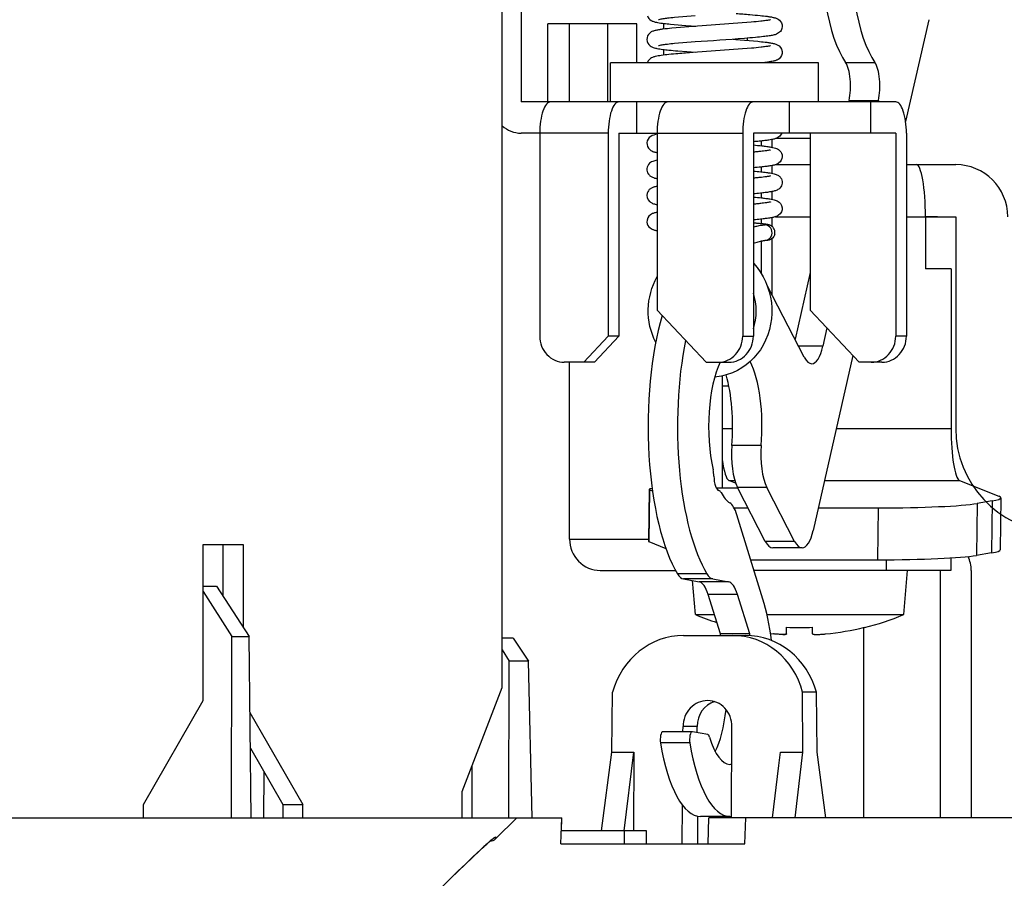
# Model space of a CAD drawing. Units: millimetres. Extents: x 389 to 527, y 5 to 119.
# Drawn here: x 456 to 459, y 95 to 98 of the extents above; entities that cross this region are included whole.
import ezdxf

# ---------------------------------------------------------------- set-up
doc = ezdxf.new("R2010")
doc.units = ezdxf.units.MM
doc.layers.add('GAIKEI', color=7, linetype='Continuous')
doc.layers.add('SUNPO', color=3, linetype='Continuous')
doc.styles.get("Standard").update_dxf_attribs({"font": 'monotxt.shx', "bigfont": 'bigfont.shx'})
doc.dimstyles.get("Standard").update_dxf_attribs({"dimscale": 0, "dimtxt": 2.5, "dimasz": 2.5, "dimexe": 1.25, "dimexo": 0.625, "dimtad": 1, "dimdec": 8, "dimtxsty": 'Standard', "dimblk": 'OPEN30', "dimcen": 2.5, "dimadec": 8, "dimazin": 2, "dimtfac": 1, "dimtdec": 8, "dimtmove": 0, "dimatfit": 3, "dimldrblk": 'OPEN30', "dimfxl": 1, "dimfrac": 2, "dimarcsym": 0})

# ---------------------------------------------------------------- blocks, each defined once
blk = doc.blocks.new('_Open30')
at = {"color": 0, "linetype": 'ByBlock', "lineweight": -2}
for p, q in [((-1, 0.2679), (0, 0)), ((0, 0), (-1, -0.2679)), ((0, 0), (-1, 0))]:
    blk.add_line(p, q, dxfattribs=at)
blk = doc.blocks.new('*D1')
at = {"layer": 'Defpoints', "color": 0}
for p in [(458.6317, 101.3672), (470.1195, 101.3671), (462.5, 95.3173)]:
    blk.add_point(p, dxfattribs=at)
at = {"layer": 'SUNPO', "color": 0, "lineweight": -2}
for p, q in [((470.1196, 103.8671), (470.1196, 106.3671)), ((459.2567, 101.3672), (471.3695, 101.3671)), ((470.1195, 101.3671), (470.1195, 95.3172)), ((463.125, 95.3173), (471.3695, 95.3172)), ((470.1195, 92.8172), (470.1194, 81.7339))]:
    blk.add_line(p, q, dxfattribs=at)
at = {"layer": 'SUNPO', "color": 0, "lineweight": -2, "xscale": 2.5, "yscale": 2.5, "zscale": 2.5}
for p, rotation in [((470.1195, 101.3671), 269.9995230000275), ((470.1195, 95.3172), 89.99952300002752)]:
    blk.add_blockref('_Open30', p, dxfattribs=dict(at, rotation=rotation))
at = {"layer": 'SUNPO', "color": 0, "insert": (468.2444, 86.0256), "char_height": 2.5, "attachment_point": 5, "rotation": 89.9995}
blk.add_mtext('{\\W0.8;60.5}', dxfattribs=at)
blk = doc.blocks.new('*D2')
at = {"layer": 'Defpoints', "color": 0}
for p in [(443.5, 105.4453), (443.5, 96.3173), (459.5, 96.3173)]:
    blk.add_point(p, dxfattribs=at)
at = {"layer": 'SUNPO', "color": 0, "lineweight": -2}
for p, q in [((443.5, 96.9423), (443.5, 106.6953)), ((459.5, 96.9423), (459.5, 106.6953)), ((457, 105.4453), (446, 105.4453))]:
    blk.add_line(p, q, dxfattribs=at)
at = {"layer": 'SUNPO', "color": 0, "lineweight": -2, "xscale": 2.5, "yscale": 2.5, "zscale": 2.5, "rotation": 180}
blk.add_blockref('_Open30', (443.5, 105.4453), dxfattribs=at)
at = {"layer": 'SUNPO', "color": 0, "lineweight": -2, "xscale": 2.5, "yscale": 2.5, "zscale": 2.5}
blk.add_blockref('_Open30', (459.5, 105.4453), dxfattribs=at)
at = {"layer": 'SUNPO', "color": 0, "insert": (451.5, 107.3203), "char_height": 2.5, "attachment_point": 5}
blk.add_mtext('{\\W0.8;φ160（天井穴加工）}', dxfattribs=at)

msp = doc.modelspace()

# ---------------------------------------------------------------- linework, layer by layer
at = {"layer": 'GAIKEI', "color": 1}
for p, q in [((457.4962153, 95.81730672), (457.4962153, 99.59730672)), ((457.5693091, 99.21730672), (457.5693091, 98.06730672)), ((458.0139353, 98.36730672), (457.6719151, 98.36730672)), ((457.6719151, 98.06730672), (457.6719151, 98.36730672)), ((457.7554581, 98.06730262), (457.7554581, 98.36730302)), ((457.9011721, 98.36730672), (457.9011721, 98.06730672)), ((458.0139353, 98.21730672), (458.0139353, 98.36730672)), ((458.1165413, 98.36893332), (458.1165413, 98.34679502)), ((459.1360252, 98.38307882), (459.0473956, 97.99156772)), ((458.2243081, 98.35661502), (458.2243081, 98.35911852)), ((458.3843858, 98.30786752), (458.3949661, 98.30709312)), ((458.4398562, 98.30361172), (458.4398562, 98.31212202)), ((458.1165413, 98.26890762), (458.1165413, 98.24681992)), ((458.2243081, 98.25664022), (458.2243081, 98.25909312)), ((457.9127715, 98.06730672), (457.9127715, 98.21730672)), ((458.7127715, 98.21730672), (457.9127715, 98.21730672)), ((458.7127715, 98.06730672), (458.7127715, 98.21730672)), ((458.8165583, 98.21834092), (458.9293214, 98.21834092)), ((458.9127715, 98.06730672), (457.5693091, 98.06730672)), ((458.0135902, 97.94730672), (458.0135902, 98.06730672)), ((458.5998981, 98.06730672), (458.5998981, 97.94730672)), ((458.8300829, 98.07327182), (458.8287325, 98.06730672)), ((458.8300829, 98.07327182), (458.942846, 98.07327182)), ((459.0092493, 98.06730672), (458.9127713, 98.06730672)), ((458.9127715, 98.06730672), (458.9127715, 97.94730672)), ((458.942846, 98.07327182), (458.9414955, 98.06730592)), ((457.9041437, 97.94730672), (457.5693091, 97.94730672)), ((457.6410298, 97.94730672), (457.6410298, 97.16730672)), ((457.9041437, 97.94730672), (457.9041437, 97.16730672)), ((457.9451861, 97.94730672), (457.9451861, 97.16730672)), ((457.9451861, 97.94730672), (458.4209746, 97.94730672)), ((458.0920822, 97.94730672), (458.0920822, 97.26730672)), ((458.4209746, 97.94730672), (458.4209746, 97.16730672)), ((458.4620171, 97.94730672), (458.4620171, 97.16730672)), ((458.9127715, 97.94730672), (458.4620171, 97.94730672)), ((458.4924184, 97.91696842), (458.4924184, 97.89875042)), ((458.5334608, 97.92265032), (458.5334608, 97.89307742)), ((458.6804012, 97.92625482), (458.5476809, 97.92625482)), ((458.6803569, 97.94730672), (458.6803569, 97.26730672)), ((459.0092493, 97.94730672), (458.9127713, 97.94730672)), ((459.0092493, 97.94730672), (459.0092493, 97.16730672)), ((459.0502917, 97.94730672), (459.0502917, 97.16730672)), ((458.4924184, 97.81699322), (458.4924184, 97.79872552)), ((458.5334608, 97.82267562), (458.5334608, 97.79305372)), ((458.5476186, 97.82625482), (458.6803552, 97.82625482)), ((459.05029, 97.82625482), (459.1698438, 97.82625482)), ((459.05029, 97.82625482), (459.2398562, 97.82625482)), ((458.5334608, 97.72266362), (458.5334608, 97.69303232)), ((458.4924184, 97.71701432), (458.4924184, 97.69870742)), ((458.4924184, 97.61702102), (458.4924184, 97.59906052)), ((458.5334608, 97.62269692), (458.5334608, 97.58928582)), ((458.547642, 97.62625482), (458.6803554, 97.62625482)), ((459.05029, 97.62625482), (459.2398562, 97.62625482)), ((459.0502901, 97.62625482), (459.1234575, 97.62625482)), ((459.1698438, 97.62625482), (459.1234573, 97.62625482)), ((459.1234575, 97.62625482), (459.1234575, 97.42625482)), ((459.2398562, 97.62625482), (459.2398562, 96.81275782)), ((458.5106362, 97.59491862), (458.5060297, 97.59481442)), ((458.4924184, 97.53260652), (458.4924184, 97.40790552)), ((458.5334608, 97.54178062), (458.5334608, 97.32727192)), ((459.2219382, 97.42625482), (459.1234575, 97.42625482)), ((459.2219382, 97.42625482), (459.2219382, 96.81275782)), ((458.6803566, 97.41187272), (458.6222896, 97.15536852)), ((458.6579204, 97.08641562), (458.5153176, 97.36238412)), ((458.0920822, 97.26730672), (458.2800208, 97.06730672)), ((458.8682954, 97.06730672), (458.6803569, 97.26730672)), ((458.744855, 97.19866882), (458.7290173, 97.12870792)), ((457.8101744, 97.06730672), (457.9041437, 97.16730672)), ((457.9451861, 97.16730672), (457.8512169, 97.06730672)), ((457.9451861, 97.16730672), (457.9041437, 97.16730672)), ((458.4209746, 97.16730672), (458.4620171, 97.16730672)), ((459.0502917, 97.16730672), (459.0092493, 97.16730672)), ((458.7290173, 97.12870792), (458.6360662, 97.12870792)), ((458.8440128, 97.09314682), (458.6918762, 96.42110102)), ((457.8512169, 97.06730672), (457.734999, 97.06730672)), ((457.7554581, 96.38730672), (457.7554581, 97.06730252)), ((458.2800208, 97.06730672), (458.3680478, 97.06730672)), ((458.9563224, 97.06730672), (458.8682954, 97.06730672)), ((458.3424851, 97.01450982), (458.3424851, 96.58440092)), ((458.3424847, 96.97625482), (458.3675159, 96.97625482)), ((458.3424847, 96.81275782), (458.3824257, 96.81275782)), ((458.7805378, 96.81275782), (459.2219382, 96.81275782)), ((458.4921605, 96.74763552), (458.3793974, 96.74763552)), ((458.3679183, 96.61324502), (458.3903387, 96.61324502)), ((458.3937151, 96.60285692), (458.3679183, 96.61324502)), ((458.7353725, 96.61324502), (459.2542453, 96.61324502)), ((459.2542453, 96.61324502), (459.4058182, 96.55220782)), ((458.0614339, 96.57863882), (458.0590113, 96.37912602)), ((458.0629458, 96.57742532), (458.0605232, 96.37791252)), ((458.0629458, 96.57742532), (458.0742852, 96.57285902)), ((458.3190751, 96.58440092), (458.4017773, 96.58440092)), ((458.5080162, 96.37880872), (458.4008542, 96.58619122)), ((458.5136173, 96.58619122), (458.4008542, 96.58619122)), ((458.6207793, 96.37880872), (458.5136173, 96.58619122)), ((459.3223664, 96.52460242), (459.3199438, 96.32508952)), ((459.3802089, 96.53426312), (459.3223664, 96.52460242)), ((459.3802089, 96.53426312), (459.3777863, 96.33475032)), ((459.4133774, 96.54613692), (459.4109548, 96.34662412)), ((458.3877147, 96.50766882), (458.4414289, 96.50766882)), ((458.4986509, 96.15733772), (458.3987827, 96.48066862)), ((458.7114732, 96.50766882), (458.9421844, 96.50766882)), ((458.9421844, 96.50766882), (458.9397618, 96.30815602)), ((456.3471486, 96.36730672), (456.5003575, 96.36730672)), ((456.3471486, 95.76730672), (456.3471486, 96.36730672)), ((456.423223, 96.36730672), (456.423223, 96.16814192)), ((456.5003575, 96.36730672), (456.5003575, 96.04937712)), ((457.7554581, 96.38730672), (458.0591099, 96.38730672)), ((458.0605232, 96.37791252), (458.1258373, 96.35161102)), ((458.6207793, 96.37880872), (458.5080162, 96.37880872)), ((458.649094, 96.35389162), (458.5363309, 96.35389162)), ((459.3777863, 96.33475032), (459.3199438, 96.32508952)), ((458.4520663, 96.30815602), (458.9397618, 96.30815602)), ((458.972762, 96.30823542), (458.972762, 96.26730672)), ((459.2206676, 96.31530342), (459.2206676, 96.26730672)), ((457.873635, 96.26730672), (458.1630452, 96.26730672)), ((458.2836768, 96.25374622), (458.1709136, 96.25374622)), ((459.2206676, 96.26730672), (458.4646825, 96.26730672)), ((459.0399831, 96.09730672), (459.0548562, 96.26730672)), ((459.1813803, 95.31730672), (459.1813803, 96.26730672)), ((459.2995572, 96.26730672), (459.2995572, 95.31730672)), ((458.1929212, 96.23478262), (458.2533869, 96.22396972)), ((458.3056843, 96.23478262), (458.1929212, 96.23478262)), ((458.2397293, 96.09730672), (458.2282548, 96.22846082)), ((458.36615, 96.22396972), (458.2533869, 96.22396972)), ((458.3056843, 96.23478262), (458.36615, 96.22396972)), ((456.3471486, 96.20730672), (456.3977867, 96.20730672)), ((456.3471486, 96.18666412), (456.4569822, 96.01399752)), ((456.3977867, 96.20730672), (456.5233357, 96.01399752)), ((458.4010928, 96.17478372), (458.2883297, 96.17478372)), ((458.3351214, 96.02329202), (458.2883297, 96.17478372)), ((458.4478845, 96.02329202), (458.4010928, 96.17478372)), ((458.2397293, 96.09730672), (458.3122605, 96.09730672)), ((458.514538, 96.09730672), (459.0399831, 96.09730672)), ((458.4478845, 96.02329202), (458.3351214, 96.02329202)), ((458.5280844, 96.02453562), (458.5398562, 96.02333022)), ((458.5898562, 96.02333062), (458.5898562, 96.04902092)), ((458.6898562, 96.02333062), (458.6898562, 96.04902092)), ((458.8861784, 95.31730672), (458.8861784, 96.04811632)), ((458.8898562, 96.04778312), (458.8898562, 96.04902092)), ((456.4562328, 95.31730672), (456.4569822, 96.01399752)), ((456.4569822, 96.01399752), (456.5233357, 96.01399752)), ((456.5319013, 95.31730672), (456.5233357, 96.01399752)), ((457.5392786, 96.00730672), (457.4962152, 96.00730672)), ((457.5392786, 96.00730672), (457.5972011, 95.91903172)), ((458.1936746, 96.01730672), (458.4318684, 96.01730672)), ((457.4962153, 95.96196702), (457.5232395, 95.91903172)), ((457.5219449, 95.31730672), (457.5232395, 95.91903172)), ((457.5972011, 95.91903172), (457.5232395, 95.91903172)), ((457.6119982, 95.31730672), (457.5972011, 95.91903172)), ((457.3430064, 95.41730672), (457.4962153, 95.81730672)), ((457.9178745, 95.56868732), (457.9211393, 95.79908172)), ((458.7044037, 95.79908172), (458.6515428, 95.79908202)), ((458.6520567, 95.56868742), (458.6515428, 95.79908202)), ((458.7076685, 95.56868732), (458.7044037, 95.79908172)), ((456.1173353, 95.36730672), (456.3471486, 95.76730672)), ((456.5269374, 95.72104332), (456.7301709, 95.36730672)), ((458.2270075, 95.64767492), (458.1142444, 95.64767492)), ((458.1914679, 95.64767472), (458.1915851, 95.66730672)), ((458.2460194, 95.66730672), (458.1915851, 95.66730672)), ((458.2867732, 95.63704322), (458.2276339, 95.64761902)), ((458.2461567, 95.64430622), (458.2460194, 95.66730672)), ((458.3774341, 95.31730412), (458.3795236, 95.66730672)), ((458.2177696, 95.60461862), (458.1050065, 95.60461862)), ((456.528624, 95.58385172), (456.6530364, 95.36730672)), ((457.8778856, 95.26730672), (457.9178745, 95.56868732)), ((457.9178745, 95.56868732), (458.0030578, 95.56868732)), ((457.9655401, 95.26730402), (458.0030578, 95.56868732)), ((458.0030578, 95.56868732), (458.0012586, 95.26730672)), ((458.5604773, 95.51730672), (458.5668734, 95.56868732)), ((458.5668734, 95.56868732), (458.6520566, 95.56868732)), ((458.622825, 95.31730672), (458.6520566, 95.56868732)), ((458.7410231, 95.31730672), (458.7076685, 95.56868732)), ((456.5806251, 95.31730672), (456.5810024, 95.49268362)), ((457.3805316, 95.31730672), (457.38096, 95.51639672)), ((458.5355802, 95.31730672), (458.5604773, 95.51730672)), ((457.3430064, 95.31730672), (457.3430064, 95.41730672)), ((456.1173353, 95.31730672), (456.1173353, 95.36730672)), ((456.6530364, 95.36730672), (456.7301709, 95.36730672)), ((456.6530364, 95.36730672), (456.6530364, 95.31730672)), ((456.7301709, 95.31730672), (456.7301709, 95.36730672)), ((458.1888986, 95.21730672), (458.1897802, 95.36497442)), ((445.2739823, 95.31730672), (457.7260177, 95.31730672)), ((457.7223065, 95.21730672), (457.7260177, 95.31730672)), ((457.7241621, 95.26730672), (457.7260177, 95.31730672)), ((458.2487059, 95.21730672), (458.2480734, 95.32323972)), ((458.3717349, 95.32222352), (458.2589718, 95.32222352)), ((458.2877832, 95.21730672), (458.2914946, 95.31730672)), ((460.818342, 95.31730672), (458.2914946, 95.31730672)), ((458.4294133, 95.21730672), (458.4331245, 95.31730672)), ((458.0516888, 95.26730672), (457.7241621, 95.26730672)), ((457.9672643, 95.21730672), (457.9672643, 95.26730672)), ((458.0516888, 95.21730672), (458.0516888, 95.26730672)), ((457.7223065, 95.21730672), (458.4294133, 95.21730672))]:
    msp.add_line(p, q, dxfattribs=at)
at = {"layer": 'GAIKEI', "color": 7}
for p, q in [((457.471124, 95.23614632), (457.55228443, 95.31730672)), ((457.4707344, 95.24308152), (457.471124, 95.23614622))]:
    msp.add_line(p, q, dxfattribs=at)
at = {"layer": 'GAIKEI', "color": 1}
for points in [[(458.39537459, 98.4070391, -0.002689161), (458.44849038, 98.40286631, -0.0045518722), (458.48827669, 98.39915352, -0.0075385743), (458.51473222, 98.39603369, -0.0082621901), (458.527902, 98.39404332, -0.0184640096), (458.54095214, 98.39139072, -0.0434227792), (458.55201127, 98.38775284, -0.1842363682), (458.56981527, 98.3710088, -0.245940496), (458.5685539, 98.34219931)], [(458.05459459, 98.39736318, 0.178921591), (458.0692581, 98.38009991, 0.028091226), (458.07337749, 98.37800384, 0.0274295774), (458.07914691, 98.37584021, 0.0172411264), (458.0850866, 98.37419486, 0.0146676523), (458.09413382, 98.37229006, 0.0094042001), (458.1063027, 98.37031506, 0.0052434475), (458.11852316, 98.36868581, 0.0055844247), (458.14303085, 98.36597568), (458.21673418, 98.35968811, 0.000993327), (458.24132443, 98.35786701)], [(458.23816906, 98.39759171), (458.15863676, 98.39111005, 0.0047966317), (458.13217985, 98.38836739, 0.0073052158), (458.1145922, 98.38610833, 0.0079965243), (458.10583823, 98.38470323, 0.0199620904), (458.09825081, 98.38309442, 0.009059753), (458.09718766, 98.38278171)], [(458.52829652, 98.38296918, -0.0232116839), (458.5237623, 98.38183693, -0.016241997), (458.50993511, 98.37949625, -0.0072582706), (458.49138153, 98.37715517, -0.0058646352), (458.45416166, 98.37347031), (458.23034861, 98.35706358)], [(458.23034861, 98.35706358), (458.14846901, 98.35029222, 0.0075245751), (458.11444451, 98.34652619, 0.0071988484), (458.10088932, 98.34458795, 0.0153541981), (458.08743118, 98.34207105, 0.0162101536), (458.08079923, 98.34037312, 0.0586745952), (458.06973023, 98.33585222, 0.4803493661), (458.06033791, 98.28746375)], [(458.5685539, 98.34219931, -0.1393262822), (458.55535388, 98.32956139, -0.0512219379), (458.54558152, 98.3255737, -0.0198657992), (458.53790711, 98.32358792, -0.0173060332), (458.52230684, 98.32075888, -0.0086296688), (458.50134618, 98.31799359, -0.0058988358), (458.46979969, 98.31473512, -0.0033971544), (458.42766669, 98.31113737, -0.0031785021), (458.23786309, 98.29754972)], [(458.23786309, 98.29754972), (458.15847657, 98.29107633, 0.0048187271), (458.13206827, 98.28833662, 0.0073363883), (458.11451305, 98.28607978, 0.0080053807), (458.10577524, 98.28467603, 0.0200958223), (458.098202, 98.28306843, 0.0092431866), (458.0971411, 98.28275529)], [(458.39496612, 98.3070931), (458.47918333, 98.30009867, -0.006165354), (458.5071852, 98.29703472, -0.0062856929), (458.52114205, 98.29514277, -0.0127895027), (458.5350196, 98.2927438, -0.0130586213), (458.54188413, 98.29117345, -0.0506018993), (458.55348887, 98.28708137, -0.2610739657), (458.57253543, 98.26130856, -0.2579237621), (458.56088344, 98.23324495)], [(458.23084568, 98.25712548, 0.0029793614), (458.17234343, 98.25249894, 0.0042220357), (458.13728838, 98.24919164, 0.008457343), (458.10815556, 98.24570133, 0.007833267), (458.09655933, 98.24389137, 0.0165814449), (458.08506243, 98.24153968, 0.0162859637), (458.07940803, 98.23997228, 0.1164402207), (458.06285698, 98.23080859, 0.1271759369), (458.05430377, 98.21730799)], [(458.06033791, 98.28746375, 0.1032342392), (458.07177414, 98.27872805, 0.0291426986), (458.07711867, 98.27649539, 0.0269886122), (458.08546398, 98.27407665, 0.0096463194), (458.09112532, 98.27284123, 0.010775663), (458.10254228, 98.27085257, 0.0058729579), (458.11401793, 98.26923216, 0.0061866125), (458.13704285, 98.26656503, 0.0045728225), (458.17165733, 98.26329346), (458.24098314, 98.25786745)], [(458.52826643, 98.28298209, -0.0229709308), (458.52373876, 98.28185755, -0.0163425025), (458.50993601, 98.27952207, -0.0073001607), (458.49141535, 98.27718482, -0.0058733782), (458.45426167, 98.27350459), (458.23084568, 98.25712548)], [(458.56088344, 98.23324495, -0.0635299279), (458.55275621, 98.22823787, -0.0259698053), (458.54781839, 98.22627366, -0.014250172), (458.54375623, 98.22501764, -0.0145556728), (458.53756476, 98.22348777, -0.0107009426), (458.52921818, 98.22186011, -0.0087161002), (458.51661302, 98.2199049, -0.0074681633), (458.49551232, 98.21730675)], [(458.06796626, 97.93486614, 0.2354750053), (458.05292875, 97.91056502, 0.2389798128), (458.06369876, 97.88414118, 0.0666459831), (458.07190042, 97.87870954, 0.034454696), (458.07842634, 97.8760746, 0.0172239757), (458.08383407, 97.87449767, 0.0108614492), (458.08932124, 97.87322207, 0.0043716223), (458.09208198, 97.87266226)], [(458.57086024, 97.94730683, -0.1453957719), (458.55991523, 97.9325559, -0.0613832404), (458.55188966, 97.92788615, -0.0312134332), (458.54489013, 97.92536424, -0.0137865543), (458.53949285, 97.92393825, -0.0110766794), (458.53220797, 97.92241005, -0.0096812019), (458.5211954, 97.92057009, -0.0065722414), (458.50644181, 97.91857871, -0.005362498), (458.48424701, 97.91611341, -0.0029957722), (458.46201602, 97.91399638)], [(458.46201639, 97.90172065, -0.0049247725), (458.49434825, 97.89854079, -0.0057118999), (458.51370125, 97.89621233, -0.0106008453), (458.52975878, 97.89376439, -0.0077791839), (458.53613935, 97.89253727, -0.0282429678), (458.54713846, 97.8896746, -0.0396438814), (458.55463261, 97.88656269, -0.0665311255), (458.56259957, 97.88098295)], [(458.52841239, 97.88297941, -0.0175058233), (458.52639426, 97.88241947, -0.0114248304), (458.52230042, 97.88153019, -0.0083793241), (458.51611279, 97.88043268, -0.0058586453), (458.50782535, 97.87919657, -0.0051560408), (458.49535668, 97.87761365, -0.0021929126), (458.48703041, 97.87667279, -0.0029958213), (458.47035874, 97.87496914, -0.0012054099), (458.46201646, 97.87418249)], [(458.56259957, 97.88098295, -0.4671676769), (458.56033975, 97.83289553, -0.0566809411), (458.55308644, 97.82845422, -0.0345573041), (458.54628172, 97.82581509, -0.019876064), (458.53923517, 97.82390353, -0.0079381887), (458.53447643, 97.82287613, -0.0097112233), (458.52489118, 97.82116728, -0.0078781463), (458.51043261, 97.81910524, -0.0053184648), (458.49109001, 97.81685091, -0.0046195972), (458.46201689, 97.81402131)], [(458.09208223, 97.84306627, 0.0175073846), (458.08284498, 97.8409794, 0.02981324), (458.07496963, 97.8384115, 0.1275084977), (458.06009346, 97.82796804, 0.0139249479), (458.05899263, 97.82656968)], [(458.05899263, 97.82656968, 0.3772319451), (458.06232401, 97.78542611, 0.076525853), (458.07120581, 97.77907675, 0.0366081031), (458.0779359, 97.77626044, 0.0159163606), (458.08259329, 97.77484795, 0.0107201038), (458.08731888, 97.77368222, 0.0073345044), (458.09208318, 97.77268569)], [(458.46201654, 97.80169558, -0.0040779247), (458.49078599, 97.79890026, -0.0058474577), (458.51231635, 97.79637101, -0.0081618209), (458.52661582, 97.79427679, -0.011928682), (458.53726718, 97.79227185, -0.0222347435), (458.54601031, 97.79001291, -0.0324113671), (458.5527648, 97.78745701, -0.0860395012), (458.56319634, 97.78040109, -0.0845312777), (458.56954854, 97.7716646)], [(458.56954854, 97.7716646, -0.3655155039), (458.55970174, 97.73241412, -0.0522418004), (458.55293527, 97.72839192, -0.0318853525), (458.54664187, 97.72594513, -0.019497867), (458.54013421, 97.72413534, -0.0113930836), (458.53353136, 97.72270761, -0.0085857258), (458.52465955, 97.72115011, -0.0086620192), (458.50681613, 97.71867043, -0.0044751131), (458.48891519, 97.71664159, -0.0041190526), (458.46201704, 97.71404259)], [(458.52838257, 97.78295501, -0.0164738766), (458.52738011, 97.78265619, -0.0137387149), (458.52432779, 97.78192697, -0.0108542665), (458.5181617, 97.78075388, -0.0056344985), (458.51196259, 97.77976812, -0.0063511861), (458.49952083, 97.77809383, -0.0036489986), (458.48704962, 97.77665349, -0.0029963245), (458.47039754, 97.77495136, -0.001205423), (458.46206506, 97.77416541)], [(458.09202265, 97.74303015, 0.0126647719), (458.08450968, 97.74138406, 0.012346103), (458.08005947, 97.74016216, 0.0177893636), (458.07569227, 97.73867078, 0.0653131106), (458.06620435, 97.73363444, 0.1691296854), (458.05395816, 97.71637483)], [(458.05395816, 97.71637483, 0.2813436935), (458.06278599, 97.68496191, 0.072272774), (458.07128161, 97.67903746, 0.0364208428), (458.07799081, 97.67624771, 0.0141904004), (458.08196274, 97.6750297, 0.0140254735), (458.08801333, 97.67353835, 0.0059926203), (458.09208223, 97.67269768)], [(458.462015, 97.70167815, -0.0046432651), (458.49358811, 97.69858051, -0.0043968173), (458.5093429, 97.69673609, -0.0080910741), (458.52504816, 97.69451229, -0.0122592941), (458.53674805, 97.69236254, -0.0243111829), (458.54634396, 97.68988424, -0.0373520288), (458.55371653, 97.68697593, -0.2665836038), (458.57262867, 97.66084122)], [(458.57262867, 97.66084122, -0.269079451), (458.55924984, 97.63205326, -0.0420573866), (458.55391097, 97.62885795, -0.0317265273), (458.54816829, 97.62645459, -0.0243818539), (458.540194, 97.62415066, -0.0074329433), (458.53614382, 97.62323923, -0.0095360439), (458.52798467, 97.62170213, -0.0095397084), (458.51155742, 97.61927724, -0.0049109881), (458.49506837, 97.61730992, -0.004225946), (458.47028533, 97.61480702, -0.0010124428), (458.46201682, 97.61404966)], [(458.52833466, 97.6829412, -0.0180949588), (458.52631904, 97.68238159, -0.0114340027), (458.52223, 97.68149338, -0.0083966005), (458.51604961, 97.68039729, -0.0058877586), (458.50777191, 97.67916282, -0.0051686538), (458.49531794, 97.67758164, -0.002210215), (458.48700149, 97.67664157, -0.0029951097), (458.47034947, 97.67493969, -0.0012052266), (458.46201702, 97.67415385)], [(458.09209691, 97.64303036, 0.0125735309), (458.08470606, 97.64141649, 0.0174863485), (458.07924279, 97.63988707, 0.0162427329), (458.07479183, 97.63829173, 0.0581329251), (458.0664877, 97.63380644, 0.2677019059), (458.05288337, 97.60522439)], [(458.05288337, 97.60522439, 0.2075213607), (458.06493378, 97.58306927, 0.0623605348), (458.07304458, 97.57817175, 0.0210460286), (458.0770486, 97.57656294, 0.018259636), (458.08198954, 97.57501318, 0.0120131758), (458.08701319, 97.57375493, 0.0083374071), (458.09208199, 97.57269195)], [(458.46201481, 97.58661354, -0.0089972883), (458.47582311, 97.59022764, -0.0076282712), (458.48417827, 97.59210874, -0.0150906811), (458.49401151, 97.59387637, -0.014126589), (458.49968068, 97.59455159, -0.0151584554), (458.50395615, 97.59480329, -0.0131752658), (458.50681202, 97.59480512)], [(458.54403004, 97.55750674, 0.3683875519), (458.5274982, 97.59292264, 0.0380042182), (458.52272567, 97.59470987, 0.0187675927), (458.51942908, 97.59553687, 0.0108303786), (458.51608952, 97.59616786, 0.0091188214), (458.50936356, 97.59715013, 0.0039395805), (458.50261533, 97.59796798, 0.0037154591), (458.48909503, 97.59939328, 0.0019805848), (458.47555992, 97.60067126, 0.0015012543), (458.46201679, 97.60186145)], [(458.46208287, 97.52412027, -0.0103626737), (458.48092807, 97.52970721, -0.0056699823), (458.48908297, 97.53182099, -0.0124384302), (458.49867917, 97.53394217, -0.0104299731), (458.50283116, 97.53465145, -0.0138956231), (458.50492183, 97.53490789, -0.0075008784), (458.50562198, 97.53495945)], [(458.54403004, 97.55750674, -0.264016413), (458.52287503, 97.53648813, -0.0429137184), (458.51690437, 97.535364, -0.0103651813), (458.51463238, 97.53517226, -0.0113094263), (458.51007648, 97.5349891, -0.0053488596), (458.50551689, 97.53494629)], [(458.46201878, 97.44794437, -0.3214069568), (458.49938289, 97.13257677, -0.1675227148), (458.38227375, 97.02696623, -0.0792372805), (458.31317689, 97.01024027)], [(458.08674754, 97.14242719, -0.2465025322), (458.09208098, 97.39612822)], [(458.58985621, 96.02333065, -0.1685840502), (458.58974354, 96.0230171, -0.0871640023), (458.58946941, 96.02276766, -0.0520540224), (458.5889444, 96.02249977, -0.0379759917), (458.58791264, 96.02218438, -0.0231706947), (458.58624024, 96.02187953, -0.012070007), (458.58432169, 96.02166168, -0.0141677676), (458.57998672, 96.02140326, -0.0084311365), (458.57506766, 96.02132993, -0.0062171736), (458.56949609, 96.021407, -0.0053139649), (458.56274057, 96.0216554, -0.0101944201), (458.54417743, 96.02293089, -0.0020853731), (458.53985621, 96.0233302)], [(458.57519178, 96.02133026, 0.0060712972), (458.57899224, 96.02137414, 0.0080292568), (458.58223901, 96.02150442, 0.0125832676), (458.58513532, 96.02173878, 0.010326893), (458.58649672, 96.02191487, 0.0106268818), (458.58735889, 96.02206429, 0.0206883748), (458.58834886, 96.02229863, 0.030954491), (458.58902745, 96.02253469, 0.0402673923), (458.58943906, 96.02274899, 0.1059369321), (458.58977014, 96.02305597, 0.1423877232), (458.58985621, 96.0233302)], [(458.68985621, 96.02333065, 0.1685840512), (458.68996887, 96.0230171, 0.0871640023), (458.69024301, 96.02276766, 0.0520540222), (458.69076802, 96.02249977, 0.0379759915), (458.69179978, 96.02218438, 0.0231706944), (458.69347218, 96.02187953, 0.012070007), (458.69539073, 96.02166168, 0.0141677675), (458.6997257, 96.02140326, 0.0084311364), (458.70464476, 96.02132993, 0.0062171737), (458.71021633, 96.021407, 0.0053139649), (458.71697185, 96.0216554, 0.0101944202), (458.73553499, 96.02293089, 0.0020853731), (458.73985621, 96.0233302)]]:
    msp.add_lwpolyline(points, format="xyb", dxfattribs=at)
at = {"layer": 'GAIKEI', "color": 7}
for points in [[(457.4636467, 95.23837717, 0.0163192337), (457.45810559, 95.23403471, 0.0090505468), (457.4421094, 95.22023867, 0.005581111), (457.41085749, 95.19180879), (457.29923583, 95.08439889)], [(457.29924544, 95.08448181, -0.0084231361), (457.41420553, 95.1949907, -0.0036683798), (457.43734524, 95.21609289, -0.0072955365), (457.45702801, 95.23332425, -0.0091510111), (457.46428267, 95.23925608, -0.0276820828), (457.46902541, 95.24266394, -0.0663748738), (457.47028661, 95.24326872, -0.4948140437), (457.47073458, 95.2430817)]]:
    msp.add_lwpolyline(points, format="xyb", dxfattribs=at)
at = {"layer": 'GAIKEI', "color": 1}
for centre, radius, start, end in [((458.101232, 97.87538542), 0.0682204, 97.695303, 119.216908), ((459.2398562, 97.62625482), 0.2, 0, 90), ((458.5040595, 97.56430512), 0.0294412, 271.344719, 345.155051), ((458.2594061, 97.26387772), 0.2139258, 341.303559, 18.732862), ((459.6398562, 96.81275782), 0.4, 180, 266), ((458.6398562, 97.05794152), 1.0406348, 247.387126, 252.190005), ((458.6398562, 97.05794142), 1.0406347, 283.900587, 292.612874), ((458.6398587, 97.05804052), 1.0102578, 267.163001, 269.999861), ((458.6398538, 97.05804052), 1.0102578, 270.000139, 272.836999), ((458.7022234, 96.08799362), 0.0666658, 261.019444, 271.973664), ((458.6398643, 97.05789132), 1.0393821, 275.520575, 283.917215), ((458.6398967, 97.05771142), 1.0391996, 275.519756, 283.917868)]:
    msp.add_arc(centre, radius, start, end, dxfattribs=at)
at = {"layer": 'GAIKEI', "color": 7}
for centre, radius, start, end in [((457.4499108, 95.25735972), 0.0300003, 270.610496, 314.999712), ((457.4495544, 95.26433632), 0.030006, 293.699607, 314.899575), ((-66.3265562, 622.81005082), 743.4233339, 314.70719000001, 314.776575)]:
    msp.add_arc(centre, radius, start, end, dxfattribs=at)
at = {"layer": 'GAIKEI', "color": 1}
for centre, major_axis, ratio, start_param, end_param in [((458.8877892, 98.64524892), (0, 0.475), 0.34202, 6.2831852244, 8.9709001574), ((459.0005524, 98.64524892), (0, 0.475), 0.34202, 6.2831852244, 8.9709001574), ((458.8015625, 98.12846552), (0, 0.1), 0.34202, 4.127703681, 5.8293075038), ((458.9143257, 98.12846552), (0, 0.1), 0.34202, 4.127703681, 5.8293075038), ((457.6820721, 97.94730662), (0, 0.12), 0.34202, 0, 1.5707963268), ((457.9451859, 97.94730662), (0, -0.12), 0.34202, 3.1415926536, 4.7123889804), ((458.1331245, 97.94730662), (0, 0.12), 0.34202, 0, 1.5707963268), ((458.4620171, 97.94730662), (0, -0.12), 0.34202, 3.1415926536, 4.7123889804), ((459.0092491, 97.94730662), (0, -0.12), 0.34202, 1.5707963268, 3.1415926536), ((457.5693092, 98.06730672), (0, 0.12), 0.939693, 2.4366429022, 3.1415926536), ((459.0887276, 97.62625482), (0, -0.2), 0.173648, 1.5707963268, 3.1415926536), ((458.5054543, 97.56488072), (-0.00603386, -0.02938695), 0.943855, 1.4869140649, 3.3079358211), ((458.3926147, 96.82035832), (0, 0.65), 0.34202, 5.6985000078, 5.7048634332), ((458.2798515, 96.82035832), (0, 0.65), 0.34202, 0.8563885529, 2.629479318), ((457.7349991, 97.16730672), (0, -0.1), 0.939693, 4.7123889804, 6.2831853072), ((458.327005, 97.16730672), (0, -0.1), 0.939693, 0, 1.5707963268), ((458.3680481, 97.16730672), (0, 0.1), 0.939693, 3.1415926536, 4.7123889804), ((458.9152802, 97.16730672), (0, 0.1), 0.939693, 3.1415926536, 4.7123889804), ((458.9563225, 97.16730672), (0, -0.1), 0.939693, 0, 1.5707963268), ((458.3926147, 96.82035832), (0, 0.65), 0.34202, 1.0368926817, 2.629479318), ((458.6862366, 97.21149842), (0, 0.15), 0.34202, 3.1415663489, 4.127703681), ((458.6862366, 97.21149842), (0, 0.15), 0.34202, 2.5569073542, 3.1415663489), ((458.3926147, 96.82035832), (0, 0.3), 0.34202, 0.6038467322, 2.1592415938), ((458.3926147, 96.82035832), (0, 0.3), 0.34202, 4.4675405904, 5.6945962359), ((458.2798515, 96.82035832), (0, 0.3), 0.34202, 4.4675405904, 5.4321867652), ((459.2566681, 96.81275792), (0, -0.2), 0.173648, 4.7123889804, 6.2133721371), ((458.4291702, 96.71127412), (0, 0.15), 0.34202, 1.3259479368, 2.5569073542), ((458.5419334, 96.71127412), (0, 0.15), 0.34202, 1.3259479368, 2.5569073542), ((458.3703407, 96.81275792), (0, 0.2), 0.173648, 2.2108550832, 3.0717794835), ((458.293042, 96.62608432), (0, 0.05), 0.34202, 4.785503703, 5.3008342474), ((458.3305634, 96.63411982), (0, 0.06), 0.34202, 1.6439110494, 3.0946578698), ((458.1614265, 96.57742542), (0.09999263, -0.00121418), 0.068697, 3.1416887522, 3.3165431372), ((458.1614265, 96.57742542), (0.09999263, -0.00121418), 0.068697, 2.6552924874, 3.1416887522), ((458.3287987, 96.52424092), (0, 0.05), 0.34202, 5.720919979, 6.2362505234), ((458.3926147, 96.82035832), (0, 0.3), 0.34202, 2.5793273254, 2.9327685294), ((458.913414, 96.55220772), (0.49996314, -0.00607088), 0.068697, 6.2831849722, 6.4581357908), ((458.3607079, 96.38013442), (0, 0.15), 0.34202, 5.44690541, 6.074361183), ((458.8555717, 96.54254702), (0.49996314, -0.00607088), 0.068697, 4.887339464, 5.9177162905), ((458.913414, 96.55220772), (0.49996314, -0.00607088), 0.068697, 5.9177162905, 6.2831849722), ((458.6490952, 96.50389162), (0, 0.15), 0.34202, 3.1415663489, 4.127703681), ((457.8736351, 96.38730682), (0, -0.12), 0.984808, 4.7123889804, 6.2831853072), ((458.1590042, 96.37791232), (0.09999263, -0.00121418), 0.068697, 3.1416887522, 3.3165431372), ((458.5363319, 96.50389162), (0, 0.15), 0.34202, 2.5569073542, 3.1415663489), ((458.6490952, 96.50389162), (0, 0.15), 0.34202, 2.5569073542, 3.1415663489), ((458.8531494, 96.34303422), (0.49996314, -0.00607088), 0.068697, 4.887339464, 5.9177162905), ((458.9109917, 96.35269492), (0.49996314, -0.00607088), 0.068697, 5.9177162905, 6.2831849722), ((459.1813805, 96.26730672), (0, -0.12), 0.984808, 1.5707963268, 2.03226465), ((458.1960533, 96.38450302), (0, 0.15), 0.34202, 2.629479318, 3.0805061298), ((458.3088165, 96.38450302), (0, 0.15), 0.34202, 2.629479318, 3.0805061298), ((458.2502548, 96.07424942), (0, 0.15), 0.34202, 5.44690541, 6.2220987834), ((458.363018, 96.07424942), (0, 0.15), 0.34202, 5.44690541, 6.2220987834), ((458.3717346, 95.82222352), (0, 0.5), 0.34202, 5.0713041662, 5.44690541), ((458.2589722, 95.82222352), (0, 0.3), 0.34202, 5.4203382776, 5.44690541), ((458.3717346, 95.82222352), (0, 0.3), 0.34202, 5.4176580259, 5.44690541), ((458.1918869, 95.71730332), (-0.01523646, -0.2996618), 0.939408, 3.1893231406, 4.4840315762), ((458.3798218, 95.71730672), (-0.01525807, -0.29965739), 0.939407, 1.8946708462, 3.189389319), ((458.4336563, 95.71730332), (0.01523646, -0.2996618), 0.939408, 1.7991537305, 3.0938621662), ((458.2855545, 95.66730672), (-0.00508602, -0.0998858), 0.939407, 3.189389319, 4.7601856458), ((458.3399895, 95.66730592), (0.0050916, -0.09988641), 0.939406, 3.3810876322, 4.6645314185), ((458.2855545, 95.66730672), (-0.00508602, -0.0998858), 0.939407, 1.6185929922, 3.189389319), ((458.2589722, 95.82222352), (0, 0.3), 0.34202, 3.7233482637, 4.4098749446), ((458.1142441, 95.61767482), (0, 0.03), 0.34202, 6.2831851332, 8.3042527876), ((458.2270073, 95.61767482), (0, 0.03), 0.34202, 6.2831851332, 8.3042527876), ((458.2270073, 95.61767482), (0, 0.03), 0.34202, 6.2220987834, 6.2831851332), ((458.2589722, 95.82222352), (0, 0.5), 0.34202, 2.0210674804, 3.1415925887), ((458.3717346, 95.82222352), (0, 0.5), 0.34202, 2.0210674804, 3.1415925887), ((458.2861465, 95.60709932), (0, 0.03), 0.34202, 5.4224654555, 6.2220987834), ((458.3717346, 95.82222352), (0, 0.3), 0.34202, 2.2808728019, 3.141680983), ((458.3717346, 95.82222352), (0, 0.3), 0.34202, 3.141680983, 3.2091512513), ((458.3717346, 95.82222352), (0, 0.5), 0.34202, 3.1415925887, 3.175107142)]:
    msp.add_ellipse(centre, major_axis=major_axis, ratio=ratio, start_param=start_param, end_param=end_param, dxfattribs=at)

# ---------------------------------------------------------------- dimensions: what is measured, and where the dimension line sits
at = {"layer": 'SUNPO', "color": 3}
dim = msp.add_linear_dim(base=(443.49999995, 105.4452721), p1=(459.49999995, 96.31730582), p2=(443.49999995, 96.31730582), angle=180, text='{\\W0.8;φ160（天井穴加工）}', dimstyle='Standard', override={"dimscale": 1}, dxfattribs=at)
dim.commit()
dim.dimension.update_dxf_attribs({"geometry": '*D2', "text_midpoint": (451.49999995, 105.4452721), "dimtype": 129})
dim = msp.add_linear_dim(base=(470.11954533, 101.36709137), p1=(462.49999995, 95.31730582), p2=(458.6316693, 101.36718701), angle=89.999523, text='{\\W0.8;60.5}', dimstyle='Standard', override={"dimscale": 1, "dimjust": 1}, dxfattribs=at)
dim.commit()
dim.dimension.update_dxf_attribs({"geometry": '*D1', "text_midpoint": (468.24441761, 86.02559133)})

doc.saveas('drawing.dxf')
